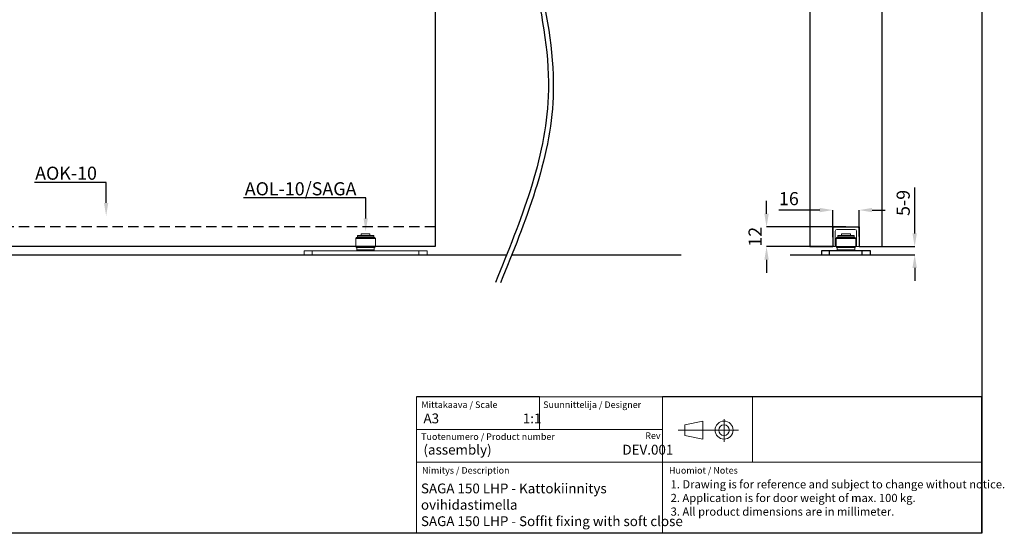
# Model space of a CAD drawing. Units: millimetres. Extents: x 29 to 967, y 30 to 683.
# Drawn here: x 366 to 967, y 30 to 344 of the extents above; entities that cross this region are included whole.
import ezdxf
from ezdxf import colors
from ezdxf.entities.mleader import LeaderData, LeaderLine
from ezdxf.math import Vec2, Vec3

# ---------------------------------------------------------------- set-up
doc = ezdxf.new("R2010")
doc.units = ezdxf.units.MM
doc.header["$PDSIZE"] = -1
doc.linetypes.add('DASHED2', pattern=[9.525, 6.35, -3.175])
doc.layers.get('0').update_dxf_attribs({"plot": 0})
for name, color, linetype in [('Cuts', 7, 'DASHED2'), ('Dimensions', 7, 'Continuous'), ('Door', 7, 'Continuous'), ('Plot', 7, 'Continuous'), ('Surrounding', 7, 'Continuous')]:
    doc.layers.add(name, color=color, linetype=linetype)
doc.layers.add('Helaform', color=7, linetype='Continuous', lineweight=15)
doc.layers.add('Product names', color=7, linetype='Continuous', lineweight=15)
doc.styles.add('SLDTEXTSTYLE0', font='TXT', dxfattribs={"width": 0.605})
doc.dimstyles.new('SLDDIMSTYLE0', dxfattribs={"dimtxt": 8, "dimasz": 8, "dimexe": 0, "dimexo": 0.0625, "dimgap": 3, "dimtad": 1, "dimrnd": 1e-09, "dimzin": 12, "dimdsep": 46, "dimtxsty": 'SLDTEXTSTYLE0', "dimcen": 0.09, "dimadec": 0, "dimazin": 3, "dimtfac": 1, "dimtofl": 0, "dimtmove": 0, "dimatfit": 3, "dimfxl": 1, "dimfrac": 2, "dimtolj": 1, "dimtzin": 12, "dimarcsym": 0})

# ---------------------------------------------------------------- blocks, each defined once
blk = doc.blocks.new('*D8')
at = {"layer": 'Defpoints', "color": 0, "transparency": 16777216}
for p in [(892.3, 205.12), (870.3, 200.12), (912.24, 200.12)]:
    blk.add_point(p, dxfattribs=at)
at = {"layer": 'Dimensions', "color": 0, "lineweight": -2, "transparency": 16777216}
for p, q in [((912.24, 213.12), (912.24, 241.24)), ((892.36, 205.12), (912.24, 205.12)), ((870.36, 200.12), (912.24, 200.12)), ((912.24, 192.12), (912.24, 184.12))]:
    blk.add_line(p, q, dxfattribs=at)
at = {"layer": 'Dimensions', "color": 0, "transparency": 16777216}
for points in [[(910.9, 213.12), (913.57, 213.12), (912.24, 205.12)], [(910.9, 192.12), (913.57, 192.12), (912.24, 200.12)]]:
    blk.add_solid(points, dxfattribs=at)
at = {"layer": 'Dimensions', "color": 0, "transparency": 16777216, "insert": (905.24, 231.78), "char_height": 8, "attachment_point": 5, "rotation": 90, "style": 'SLDTEXTSTYLE0'}
blk.add_mtext('\\A1;5-9', dxfattribs=at)
blk = doc.blocks.new('*D9')
at = {"layer": 'Defpoints', "color": 0, "transparency": 16777216}
for p in [(870.3, 217.12), (821.87, 205.12), (863.05, 205.12)]:
    blk.add_point(p, dxfattribs=at)
at = {"layer": 'Dimensions', "color": 0, "lineweight": -2, "transparency": 16777216}
for p, q in [((821.87, 225.12), (821.87, 233.12)), ((870.24, 217.12), (821.87, 217.12)), ((862.99, 205.12), (821.87, 205.12)), ((821.87, 197.12), (821.87, 189.12))]:
    blk.add_line(p, q, dxfattribs=at)
at = {"layer": 'Dimensions', "color": 0, "transparency": 16777216}
for points in [[(820.53, 225.12), (823.2, 225.12), (821.87, 217.12)], [(820.53, 197.12), (823.2, 197.12), (821.87, 205.12)]]:
    blk.add_solid(points, dxfattribs=at)
at = {"layer": 'Dimensions', "color": 0, "transparency": 16777216, "insert": (814.87, 211.12), "char_height": 8, "attachment_point": 5, "rotation": 90, "style": 'SLDTEXTSTYLE0'}
blk.add_mtext('\\A1;12', dxfattribs=at)
blk = doc.blocks.new('*D10')
at = {"layer": 'Defpoints', "color": 0, "transparency": 16777216}
for p in [(878.3, 227.4), (862.3, 210.74), (878.3, 211.12)]:
    blk.add_point(p, dxfattribs=at)
at = {"layer": 'Dimensions', "color": 0, "lineweight": -2, "transparency": 16777216}
for p, q in [((854.3, 227.4), (829.28, 227.4)), ((862.3, 210.81), (862.3, 227.4)), ((878.3, 211.18), (878.3, 227.4)), ((886.3, 227.4), (894.3, 227.4))]:
    blk.add_line(p, q, dxfattribs=at)
at = {"layer": 'Dimensions', "color": 0, "transparency": 16777216}
for points in [[(854.3, 228.73), (854.3, 226.07), (862.3, 227.4)], [(886.3, 228.73), (886.3, 226.07), (878.3, 227.4)]]:
    blk.add_solid(points, dxfattribs=at)
at = {"layer": 'Dimensions', "color": 0, "transparency": 16777216, "insert": (835.5, 234.4), "char_height": 8, "attachment_point": 5, "style": 'SLDTEXTSTYLE0'}
blk.add_mtext('\\A1;16', dxfattribs=at)
blk = doc.blocks.new('50309 Bottom guide channel (end)')
at = {"color": 7, "linetype": 'Continuous', "lineweight": 15}
for p, q in [((7, 0), (-7, 0)), ((-8, -1), (-8, -11.75)), ((-6.5, -11.75), (-6.5, -2.5)), ((-5.5, -1.5), (5.5, -1.5)), ((6.5, -2.5), (6.5, -11.75)), ((8, -11.75), (8, -1)), ((-7.75, -12), (-6.75, -12)), ((6.75, -12), (7.75, -12))]:
    blk.add_line(p, q, dxfattribs=at)
for centre, radius, start, end in [((-7, -1), 1, 90, 180), ((7, -1), 1, 0, 90), ((-5.5, -2.5), 1, 90, 180), ((5.5, -2.5), 1, 0, 90), ((-7.75, -11.75), 0.25, 180, 270), ((-6.75, -11.75), 0.25, 270, 0), ((6.75, -11.75), 0.25, 180, 270), ((7.75, -11.75), 0.25, 270, 0)]:
    blk.add_arc(centre, radius, start, end, dxfattribs=at)
blk = doc.blocks.new('10191 Bottom guide (end)')
at = {"color": 7, "linetype": 'Continuous', "lineweight": 15}
for p, q in [((-2.7, 12.7), (-2.7, 11.7)), ((2.7, 12.7), (-2.7, 12.7)), ((2.7, 11.7), (2.7, 12.7)), ((-5.5, 10.5), (-6, 10)), ((-6, 10), (-6, 5)), ((0, 10), (-6, 10)), ((-5.5, 10.5), (0, 10.5)), ((-5, 11.6), (-5, 10.8)), ((-4.9, 11.7), (0, 11.7)), ((4.9, 10.7), (-4.9, 10.7)), ((-3.95, 10.7), (-3.95, 10.5)), ((0, 11.7), (4.9, 11.7)), ((0, 10.5), (5.5, 10.5)), ((6, 10), (0, 10)), ((3.95, 10.5), (3.95, 10.7)), ((5, 10.8), (5, 11.6)), ((6, 10), (5.5, 10.5)), ((6, 5), (6, 10)), ((-6, 5), (-5.5, 4.5)), ((-6, 5), (6, 5)), ((5.5, 4.5), (-5.5, 4.5)), ((-5.36, 4.5), (-5.36, 3)), ((-5.36, 3), (-4.86, 2.5)), ((-5.36, 3), (5.36, 3)), ((4.86, 2.5), (5.36, 3)), ((5.36, 3), (5.36, 4.5)), ((5.5, 4.5), (6, 5))]:
    blk.add_line(p, q, dxfattribs=at)
at = {"color": 8, "linetype": 'Continuous', "lineweight": 15}
for p, q in [((0, 11.6), (-5, 11.6)), ((-5, 10.8), (5, 10.8)), ((5, 11.6), (0, 11.6))]:
    blk.add_line(p, q, dxfattribs=at)
at = {"color": 7, "linetype": 'Continuous', "lineweight": 15}
for centre, start, end in [((-4.9, 11.6), 90, 180), ((-4.9, 10.8), 180, 270), ((4.9, 11.6), 0, 90), ((4.9, 10.8), 270, 0)]:
    blk.add_arc(centre, 0.1, start, end, dxfattribs=at)
at = {"layer": 'Dimensions'}
for p, q in [((15, 2.5), (-15, 2.5)), ((-15, 2.5), (-15, 0)), ((-15, 0), (15, 0)), ((-10, 0), (-10, 2.5)), ((10, 0), (10, 2.5)), ((15, 0), (15, 2.5))]:
    blk.add_line(p, q, dxfattribs=at)
blk = doc.blocks.new('10191 Bottom guide (side)')
at = {"color": 7, "linetype": 'Continuous', "lineweight": 15}
for p, q in [((-2.7, 12.7), (-2.7, 11.7)), ((2.7, 12.7), (-2.7, 12.7)), ((2.7, 11.7), (2.7, 12.7)), ((-5.5, 10.5), (-6, 10)), ((-6, 10), (-6, 5)), ((0, 10), (-6, 10)), ((-5.5, 10.5), (0, 10.5)), ((-5, 11.6), (-5, 10.8)), ((-4.9, 11.7), (0, 11.7)), ((4.9, 10.7), (-4.9, 10.7)), ((-3.95, 10.7), (-3.95, 10.5)), ((0, 11.7), (4.9, 11.7)), ((0, 10.5), (5.5, 10.5)), ((6, 10), (0, 10)), ((3.95, 10.5), (3.95, 10.7)), ((5, 10.8), (5, 11.6)), ((6, 10), (5.5, 10.5)), ((6, 5), (6, 10)), ((-37.5, 0), (-37.5, 2.5)), ((-37.5, 2.5), (-32.5, 2.5)), ((-32.5, 0), (-37.5, 0)), ((-32.5, 2.5), (-32.5, 0)), ((-32.5, 2.5), (32.5, 2.5)), ((-32.5, 0), (32.5, 0)), ((-6, 5), (-5.5, 4.5)), ((-6, 5), (6, 5)), ((5.5, 4.5), (-5.5, 4.5)), ((-5.36, 4.5), (-5.36, 3)), ((-5.36, 3), (-4.86, 2.5)), ((-5.36, 3), (5.36, 3)), ((4.86, 2.5), (5.36, 3)), ((5.36, 3), (5.36, 4.5)), ((5.5, 4.5), (6, 5)), ((32.5, 0), (32.5, 2.5)), ((32.5, 2.5), (37.5, 2.5)), ((37.5, 0), (32.5, 0)), ((37.5, 2.5), (37.5, 0))]:
    blk.add_line(p, q, dxfattribs=at)
at = {"color": 8, "linetype": 'Continuous', "lineweight": 15}
for p, q in [((0, 11.6), (-5, 11.6)), ((-5, 10.8), (5, 10.8)), ((5, 11.6), (0, 11.6))]:
    blk.add_line(p, q, dxfattribs=at)
at = {"color": 7, "linetype": 'Continuous', "lineweight": 15}
for centre, start, end in [((-4.9, 11.6), 90, 180), ((-4.9, 10.8), 180, 270), ((4.9, 11.6), 0, 90), ((4.9, 10.8), 270, 0)]:
    blk.add_arc(centre, 0.1, start, end, dxfattribs=at)

msp = doc.modelspace()

# ---------------------------------------------------------------- linework, layer by layer
at = {"layer": 'Cuts'}
msp.add_line((619.706, 217.12), (69.706, 217.12), dxfattribs=at)
at = {"layer": 'Dimensions'}
for points in [[(678.827, 589.669), (665.709, 442.848), (688.665, 296.683), (656.527, 183.29)], [(681.817, 589.425), (668.699, 442.604), (691.655, 296.439), (659.517, 183.046)]]:
    msp.add_spline(points, degree=3, dxfattribs=at)
at = {"layer": 'Door'}
for p, q in [((619.706, 505.12), (619.706, 205.12)), ((848.298, 505.12), (848.298, 205.12)), ((892.298, 505.12), (892.298, 205.12)), ((862.298, 217.12), (878.298, 217.12)), ((862.298, 217.12), (862.298, 205.12)), ((878.298, 217.12), (878.298, 205.12)), ((619.706, 205.12), (69.706, 205.12)), ((848.298, 205.12), (862.298, 205.12)), ((878.298, 205.12), (892.298, 205.12))]:
    msp.add_line(p, q, dxfattribs=at)
at = {"layer": 'Plot'}
for p, q in [((953.301, 683.454), (953.301, 30.054)), ((683.301, 113.438), (608.301, 113.438)), ((813.301, 113.438), (758.301, 113.438)), ((953.301, 113.438), (813.301, 113.438)), ((953.301, 30.054), (953.301, 113.438)), ((953.301, 30.054), (29.301, 30.054))]:
    msp.add_line(p, q, dxfattribs=at)
at = {"layer": 'Plot', "color": 7, "linetype": 'Continuous', "lineweight": 15}
for p, q in [((608.301, 113.438), (608.301, 30.054)), ((608.301, 113.438), (953.301, 113.438)), ((683.301, 113.438), (683.301, 93.438)), ((758.301, 113.438), (758.301, 30.054)), ((813.301, 113.438), (813.301, 73.438)), ((771.932, 96.193), (782.932, 98.557)), ((771.932, 96.193), (771.932, 89.781)), ((782.932, 98.557), (782.932, 87.557)), ((771.932, 89.781), (782.932, 87.557)), ((608.301, 73.438), (953.301, 73.438))]:
    msp.add_line(p, q, dxfattribs=at)
at = {"layer": 'Plot', "color": 7, "linetype": 'Continuous', "lineweight": 0}
for p, q in [((795.932, 99.827), (795.932, 85.864)), ((608.301, 93.438), (758.301, 93.438)), ((804.803, 93.057), (767.932, 93.057))]:
    msp.add_line(p, q, dxfattribs=at)
at = {"layer": 'Plot', "color": 7, "linetype": 'Continuous', "lineweight": 15}
for radius in [5.5, 3.276]:
    msp.add_circle((795.932, 93.057), radius, dxfattribs=at)
at = {"layer": 'Surrounding'}
for p, q in [((59.706, 200.12), (663.318, 200.092)), ((666.416, 200.12), (769.706, 200.12)), ((836.298, 200.12), (904.298, 200.12))]:
    msp.add_line(p, q, dxfattribs=at)

# ---------------------------------------------------------------- block references
at = {"layer": 'Helaform'}
for name, p in [('50309 Bottom guide channel (end)', (870.298, 217.12)), ('10191 Bottom guide (side)', (577.206, 200.12)), ('10191 Bottom guide (end)', (870.298, 200.12))]:
    msp.add_blockref(name, p, dxfattribs=at)

# ---------------------------------------------------------------- texts
at = {"layer": 'Plot', "color": 7, "linetype": 'Continuous', "lineweight": 0, "attachment_point": 1, "style": 'SLDTEXTSTYLE0'}
for s, insert, char_height in [('{\\H0.5x;Mittakaava / Scale}', (611.248, 110.585), 8), ('{\\H0.5x;Suunnittelija / Designer}', (685.584, 110.585), 8), ('{\\H0.5x;A3}', (612.547, 103.201), 12), ('{\\H0.5x;1:1}', (673.149, 103.201), 12), ('{\\H0.5x;Tuotenumero / Product number}', (611.157, 91.06), 8), ('{\\H0.5x;Rev}', (747.874, 91.669), 8), ('{\\H0.5x;(assembly)}', (612.547, 84.111), 12), ('{\\H0.5x;DEV.001}', (733.925, 84.111), 12), ('{\\H0.5x;Nimitys / Description}', (611.683, 70.481), 8), ('{\\H0.5x;Huomiot / Notes}', (762.331, 70.481), 8), ('{\\H0.5x;1. Drawing is for reference and subject to change without notice.\\P2. Application is for door weight of max. 100 kg.\\P3. All product dimensions are in millimeter.}', (763.355, 62.496), 10)]:
    msp.add_mtext(s, dxfattribs=dict(at, insert=insert, char_height=char_height))
at = {"layer": 'Plot', "color": 7, "linetype": 'Continuous', "lineweight": 0, "insert": (611.007, 60.459), "char_height": 12, "width": 170.35795, "attachment_point": 1, "style": 'SLDTEXTSTYLE0'}
msp.add_mtext('{\\H0.5x;SAGA 150 LHP - Kattokiinnitys ovihidastimella\\PSAGA 150 LHP - Soffit fixing with soft close}', dxfattribs=at)

# ---------------------------------------------------------------- dimensions: what is measured, and where the dimension line sits
at = {"layer": 'Dimensions'}
dim = msp.add_linear_dim(base=(912.238, 200.12), p1=(892.298, 205.12), p2=(870.298, 200.12), angle=90, text='5-9', dimstyle='SLDDIMSTYLE0', dxfattribs=at)
dim.commit()
dim.dimension.update_dxf_attribs({"geometry": '*D8', "text_midpoint": (912.238, 231.783), "dimtype": 160})
dim = msp.add_linear_dim(base=(878.298, 227.401), p1=(862.298, 210.745), p2=(878.298, 211.12), dimstyle='SLDDIMSTYLE0', dxfattribs=at)
dim.commit()
dim.dimension.update_dxf_attribs({"geometry": '*D10', "text_midpoint": (835.504, 227.401), "dimtype": 160})
dim = msp.add_linear_dim(base=(821.865, 205.12), p1=(870.298, 217.12), p2=(863.048, 205.12), angle=90, dimstyle='SLDDIMSTYLE0', dxfattribs=at)
dim.commit()
dim.dimension.update_dxf_attribs({"geometry": '*D9', "text_midpoint": (821.865, 211.12), "dimtype": 160})

# ---------------------------------------------------------------- leaders
at = {"layer": 'Product names'}
ml = msp.add_multileader_mtext('Standard', dxfattribs=at)
ml.set_content('AOK-10', color=256)
ml.set_leader_properties()
ml.build(insert=Vec2(0, 0))
ml.multileader.update_dxf_attribs({"text_left_attachment_type": 6, "text_right_attachment_type": 6, "text_top_attachment_type": 10, "dogleg_length": 0.36, "arrow_head_size": 8})
ctx = ml.context
ctx.base_point, ctx.char_height, ctx.arrow_head_size, ctx.plane_origin = Vec3(369.991, 244.334), 8, 8, Vec3(349.468, 226.533)
ctx.left_attachment, ctx.right_attachment, ctx.bottom_attachment, ctx.text_align_type = 6, 6, 10, 2
notes = []
notes.append((ctx, [(1, (1, 1, 0), (418.949, 244.334), (-1, 0), 3.624, [(0, [(418.949, 223.818)], 0, [])])]))
ctx.mtext.insert, ctx.mtext.alignment, ctx.mtext.flow_direction = Vec3(413.324, 253.934), 3, 5
ml = msp.add_multileader_mtext('Standard', dxfattribs=at)
ml.set_content('AOL-10/SAGA', color=256)
ml.set_leader_properties()
ml.build(insert=Vec2(0, 0))
ml.multileader.update_dxf_attribs({"text_left_attachment_type": 6, "text_right_attachment_type": 6, "text_top_attachment_type": 10, "dogleg_length": 0.36, "arrow_head_size": 8})
ctx = ml.context
ctx.base_point, ctx.char_height, ctx.arrow_head_size, ctx.plane_origin = Vec3(488.323, 234.807), 8, 8, Vec3(507.8, 217.006)
ctx.left_attachment, ctx.right_attachment, ctx.bottom_attachment, ctx.text_align_type = 6, 6, 10, 2
notes.append((ctx, [(1, (1, 1, 0), (577.281, 234.807), (-1, 0), 3.624, [(0, [(577.281, 214.291)], 0, [])])]))
ctx.mtext.insert, ctx.mtext.alignment, ctx.mtext.flow_direction = Vec3(571.656, 244.407), 3, 5
for ctx, leaders in notes:
    for number, flags, end, landing, length, lines in leaders:
        leader = LeaderData()
        leader.index, (leader.has_last_leader_line, leader.has_dogleg_vector, leader.attachment_direction) = number, flags
        leader.last_leader_point, leader.dogleg_vector, leader.dogleg_length = Vec3(end), Vec3(landing), length
        for number, points, colour, breaks in lines:
            line = LeaderLine()
            line.index, line.vertices, line.color, line.breaks = number, Vec3.list(points), colors.encode_raw_color(colour), breaks
            leader.lines.append(line)
        ctx.leaders.append(leader)

doc.saveas('drawing.dxf')
